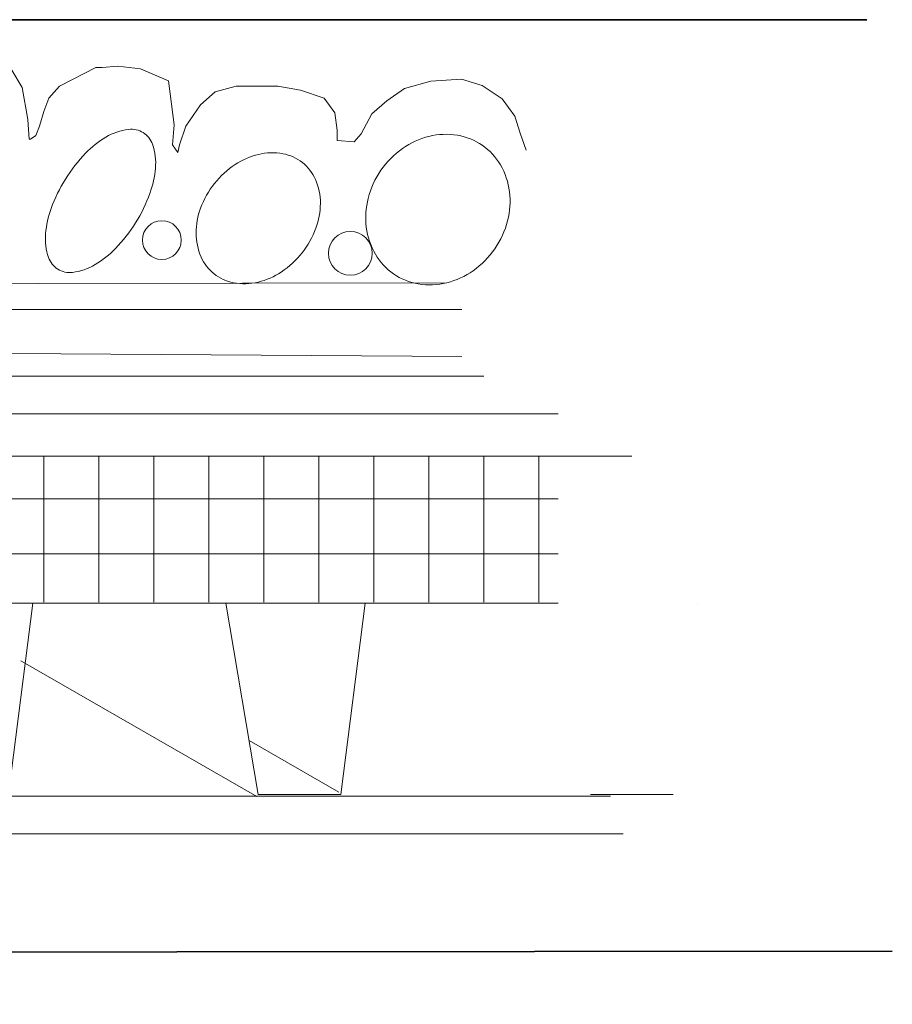
# Model space of a CAD drawing. Units: inches. Extents: x -1354 to -644, y 1 to 579.
# Drawn here: x -801 to -723, y 243 to 331 of the extents above; entities that cross this region are included whole.
import ezdxf

# ---------------------------------------------------------------- set-up
doc = ezdxf.new("R2010")
doc.units = ezdxf.units.IN
doc.header["$MEASUREMENT"] = 0
for name, color, linetype in [('AXON-OTHER', 7, 'Continuous'), ('BASE-OTHER', 7, 'Continuous'), ('CDATEXT', 7, 'Continuous')]:
    doc.layers.add(name, color=color, linetype=linetype)

# ---------------------------------------------------------------- blocks, each defined once
blk = doc.blocks.new('block 23')
at = {"layer": 'CDATEXT', "color": 250, "lineweight": 35}
blk.add_lwpolyline([(-723.479, 248), (-882.764, 247.878), (-1062.542, 312.268)], dxfattribs=at)
blk = doc.blocks.new('block 48')
at = {"layer": 'CDATEXT', "color": 250, "lineweight": 35}
blk.add_lwpolyline([(-725.748, 330.997), (-885.945, 330.997), (-954.677, 306.516)], dxfattribs=at)
blk = doc.blocks.new('block 181')
at = {"color": 250, "lineweight": 18}
blk.add_lwpolyline([(-756.086, 319.371), (-756.61, 320.9), (-757.103, 322.397), (-758.208, 323.945), (-759.996, 325.143), (-761.836, 325.705), (-764.563, 325.525), (-766.916, 324.878), (-768.486, 323.757), (-769.816, 322.616), (-770.789, 320.834), (-771.392, 320.107), (-772.906, 320.227), (-772.906, 321.155), (-773.111, 322.693), (-774.069, 323.999), (-776.189, 324.724), (-778.207, 325.072), (-781.9, 325.072), (-783.781, 324.579), (-785.081, 323.418), (-786.38, 321.503), (-786.962, 319.849), (-787.099, 319.153), (-787.577, 319.849), (-787.441, 321.619), (-787.919, 325.536), (-790.416, 326.61), (-792.434, 326.842), (-793.836, 326.726), (-794.417, 326.726), (-797.632, 325.072), (-798.59, 323.999), (-799.034, 322.809), (-799.41, 321.503), (-799.752, 320.691), (-800.231, 320.343), (-800.334, 320.343), (-800.47, 322.113), (-800.949, 324.956), (-801.873, 326.494)], dxfattribs=at)
blk = doc.blocks.new('block 204')
at = {"layer": 'BASE-OTHER', "color": 250, "lineweight": 18}
blk.add_lwpolyline([(-748.575, 261.834), (-1101.604, 261.834), (-1101.604, 243.28), (-803.917, 243.28)], dxfattribs=at)
blk = doc.blocks.new('block 205')
at = {"layer": 'BASE-OTHER', "color": 250, "lineweight": 18}
blk.add_lwpolyline([(-1101.604, 258.481), (-747.459, 258.481)], dxfattribs=at)
blk = doc.blocks.new('block 272')
at = {"layer": 'BASE-OTHER', "color": 250, "lineweight": 18}
blk.add_lwpolyline([(-829.599, 279.002), (-812.423, 279.002), (-809.531, 261.977), (-802.173, 261.977), (-800.004, 279.002)], dxfattribs=at)
blk = doc.blocks.new('block 273')
at = {"layer": 'BASE-OTHER', "color": 250, "lineweight": 18}
blk.add_lwpolyline([(-800.004, 279.002), (-782.828, 279.002), (-779.936, 261.977), (-772.577, 261.977), (-770.408, 279.002)], dxfattribs=at)
blk = doc.blocks.new('block 274')
at = {"layer": 'BASE-OTHER', "color": 250, "lineweight": 18}
for points in [[(-770.408, 279.002), (-753.233, 279.002)], [(-740.813, 279.002), (-740.813, 279.002)], [(-750.341, 261.977), (-742.982, 261.977)]]:
    blk.add_lwpolyline(points, dxfattribs=at)
blk = doc.blocks.new('block 275')
at = {"layer": 'BASE-OTHER', "color": 250, "lineweight": 18}
blk.add_lwpolyline([(-761.82, 279.027), (-1018.736, 279.027), (-1018.736, 292.117), (-746.661, 292.117)], dxfattribs=at)
blk = doc.blocks.new('block 310')
at = {"layer": 'BASE-OTHER', "color": 250, "lineweight": 18}
blk.add_lwpolyline([(-799.021, 292.142), (-799.021, 279.115)], dxfattribs=at)
blk = doc.blocks.new('block 311')
at = {"layer": 'BASE-OTHER', "color": 250, "lineweight": 18}
blk.add_lwpolyline([(-794.125, 292.142), (-794.125, 279.115)], dxfattribs=at)
blk = doc.blocks.new('block 312')
at = {"layer": 'BASE-OTHER', "color": 250, "lineweight": 18}
blk.add_lwpolyline([(-789.228, 292.142), (-789.228, 279.115)], dxfattribs=at)
blk = doc.blocks.new('block 313')
at = {"layer": 'BASE-OTHER', "color": 250, "lineweight": 18}
blk.add_lwpolyline([(-784.332, 292.142), (-784.332, 279.115)], dxfattribs=at)
blk = doc.blocks.new('block 314')
at = {"layer": 'BASE-OTHER', "color": 250, "lineweight": 18}
blk.add_lwpolyline([(-779.436, 292.142), (-779.436, 279.115)], dxfattribs=at)
blk = doc.blocks.new('block 315')
at = {"layer": 'BASE-OTHER', "color": 250, "lineweight": 18}
blk.add_lwpolyline([(-774.54, 292.142), (-774.54, 279.115)], dxfattribs=at)
blk = doc.blocks.new('block 316')
at = {"layer": 'BASE-OTHER', "color": 250, "lineweight": 18}
blk.add_lwpolyline([(-769.644, 292.142), (-769.644, 279.115)], dxfattribs=at)
blk = doc.blocks.new('block 317')
at = {"layer": 'BASE-OTHER', "color": 250, "lineweight": 18}
blk.add_lwpolyline([(-764.748, 292.142), (-764.748, 279.115)], dxfattribs=at)
blk = doc.blocks.new('block 318')
at = {"layer": 'BASE-OTHER', "color": 250, "lineweight": 18}
blk.add_lwpolyline([(-759.851, 292.142), (-759.851, 279.115)], dxfattribs=at)
blk = doc.blocks.new('block 319')
at = {"layer": 'BASE-OTHER', "color": 250, "lineweight": 18}
blk.add_lwpolyline([(-754.955, 292.142), (-754.955, 279.115)], dxfattribs=at)
blk = doc.blocks.new('block 320')
at = {"layer": 'BASE-OTHER', "color": 250, "lineweight": 18}
blk.add_open_spline([(-753.233, 295.877), (-753.233, 295.877), (-1007.375, 295.877), (-1007.375, 295.877), (-1009.241, 295.877), (-1010.754, 297.39), (-1010.754, 299.257), (-1010.754, 301.123), (-1009.241, 302.636), (-1007.375, 302.636), (-1007.375, 302.636), (-761.82, 301), (-761.82, 301)], degree=3, knots=[0, 0, 0, 0, 1, 1, 1, 2, 2, 2, 3, 3, 3, 4, 4, 4, 4], dxfattribs=at)
blk = doc.blocks.new('block 321')
at = {"layer": 'BASE-OTHER', "color": 250, "lineweight": 18}
blk.add_lwpolyline([(-1005.12, 299.248), (-759.851, 299.248)], dxfattribs=at)
blk = doc.blocks.new('block 354')
at = {"layer": 'BASE-OTHER', "color": 250, "lineweight": 18}
blk.add_lwpolyline([(-1048.659, 306.344), (-986.737, 312.07), (-977.17, 318.191), (-958.067, 318.191), (-951.162, 309.759), (-920.572, 309.759), (-909.117, 305.188), (-761.82, 305.188)], dxfattribs=at)
blk = doc.blocks.new('block 355')
at = {"layer": 'BASE-OTHER', "color": 250, "lineweight": 18}
blk.add_lwpolyline([(-1048.857, 308.477), (-987.453, 314.156), (-977.796, 320.333), (-957.052, 320.333), (-950.148, 311.901), (-920.161, 311.901), (-908.705, 307.33), (-763.148, 307.562)], dxfattribs=at)
blk = doc.blocks.new('block 417')
at = {"layer": 'BASE-OTHER', "color": 250, "lineweight": 18}
blk.add_open_spline([(-797.106, 316.804), (-797.621, 315.979), (-798.049, 315.101), (-798.382, 314.186), (-798.646, 313.46), (-798.812, 312.702), (-798.877, 311.933), (-798.938, 311.215), (-798.847, 310.493), (-798.612, 309.813), (-798.462, 309.382), (-798.17, 309.015), (-797.783, 308.773), (-797.396, 308.531), (-796.938, 308.43), (-796.485, 308.485), (-795.77, 308.571), (-795.082, 308.807), (-794.463, 309.176), (-793.8, 309.572), (-793.192, 310.054), (-792.656, 310.61), (-791.98, 311.311), (-791.379, 312.08), (-790.863, 312.906), (-790.348, 313.732), (-789.92, 314.609), (-789.587, 315.524), (-789.323, 316.25), (-789.157, 317.008), (-789.092, 317.777), (-789.031, 318.495), (-789.122, 319.217), (-789.357, 319.897), (-789.507, 320.328), (-789.799, 320.695), (-790.186, 320.937), (-790.573, 321.179), (-791.031, 321.281), (-791.484, 321.226), (-792.199, 321.139), (-792.887, 320.903), (-793.506, 320.534), (-794.169, 320.138), (-794.777, 319.656), (-795.313, 319.1), (-795.989, 318.399), (-796.59, 317.63), (-797.106, 316.804)], degree=3, knots=[0, 0, 0, 0, 1, 1, 1, 2, 2, 2, 3, 3, 3, 4, 4, 4, 5, 5, 5, 6, 6, 6, 7, 7, 7, 8, 8, 8, 9, 9, 9, 10, 10, 10, 11, 11, 11, 12, 12, 12, 13, 13, 13, 14, 14, 14, 15, 15, 15, 16, 16, 16, 16], dxfattribs=at)
blk = doc.blocks.new('block 418')
at = {"layer": 'BASE-OTHER', "color": 250, "lineweight": 18}
blk.add_open_spline([(-783.841, 316.4), (-784.364, 315.739), (-784.78, 314.999), (-785.073, 314.208), (-785.336, 313.498), (-785.472, 312.746), (-785.475, 311.989), (-785.477, 311.253), (-785.324, 310.524), (-785.026, 309.851), (-784.767, 309.265), (-784.369, 308.75), (-783.866, 308.352), (-783.363, 307.954), (-782.771, 307.684), (-782.141, 307.566), (-781.417, 307.431), (-780.673, 307.449), (-779.957, 307.62), (-779.22, 307.796), (-778.52, 308.1), (-777.889, 308.519), (-777.186, 308.986), (-776.562, 309.56), (-776.038, 310.221), (-775.515, 310.882), (-775.099, 311.622), (-774.806, 312.413), (-774.543, 313.123), (-774.407, 313.874), (-774.405, 314.632), (-774.402, 315.368), (-774.555, 316.096), (-774.853, 316.77), (-775.112, 317.356), (-775.51, 317.871), (-776.013, 318.269), (-776.516, 318.667), (-777.108, 318.937), (-777.738, 319.055), (-778.462, 319.19), (-779.206, 319.172), (-779.922, 319.001), (-780.659, 318.825), (-781.359, 318.521), (-781.99, 318.102), (-782.693, 317.635), (-783.317, 317.061), (-783.841, 316.4)], degree=3, knots=[0, 0, 0, 0, 1, 1, 1, 2, 2, 2, 3, 3, 3, 4, 4, 4, 5, 5, 5, 6, 6, 6, 7, 7, 7, 8, 8, 8, 9, 9, 9, 10, 10, 10, 11, 11, 11, 12, 12, 12, 13, 13, 13, 14, 14, 14, 15, 15, 15, 16, 16, 16, 16], dxfattribs=at)
blk = doc.blocks.new('block 419')
at = {"layer": 'BASE-OTHER', "color": 250, "lineweight": 18}
blk.add_open_spline([(-769.016, 317.577), (-769.538, 316.818), (-769.923, 315.974), (-770.152, 315.082), (-770.368, 314.24), (-770.425, 313.366), (-770.32, 312.503), (-770.216, 311.653), (-769.94, 310.834), (-769.507, 310.095), (-769.102, 309.404), (-768.549, 308.81), (-767.89, 308.355), (-767.23, 307.901), (-766.478, 307.596), (-765.687, 307.464), (-764.843, 307.323), (-763.979, 307.356), (-763.148, 307.562), (-762.304, 307.771), (-761.507, 308.136), (-760.798, 308.638), (-760.046, 309.17), (-759.395, 309.83), (-758.872, 310.589), (-758.35, 311.347), (-757.965, 312.192), (-757.736, 313.084), (-757.519, 313.925), (-757.462, 314.8), (-757.568, 315.662), (-757.671, 316.512), (-757.948, 317.332), (-758.381, 318.07), (-758.786, 318.762), (-759.338, 319.356), (-759.998, 319.81), (-760.658, 320.265), (-761.41, 320.569), (-762.2, 320.701), (-763.045, 320.842), (-763.909, 320.809), (-764.74, 320.603), (-765.584, 320.394), (-766.38, 320.029), (-767.09, 319.527), (-767.841, 318.995), (-768.493, 318.335), (-769.016, 317.577)], degree=3, knots=[0, 0, 0, 0, 1, 1, 1, 2, 2, 2, 3, 3, 3, 4, 4, 4, 5, 5, 5, 6, 6, 6, 7, 7, 7, 8, 8, 8, 9, 9, 9, 10, 10, 10, 11, 11, 11, 12, 12, 12, 13, 13, 13, 14, 14, 14, 15, 15, 15, 16, 16, 16, 16], dxfattribs=at)
blk = doc.blocks.new('block 428')
at = {"layer": 'BASE-OTHER', "color": 250, "lineweight": 18}
blk.add_open_spline([(-773.696, 310.184), (-773.696, 311.261), (-772.823, 312.134), (-771.747, 312.134), (-770.67, 312.134), (-769.797, 311.261), (-769.797, 310.184), (-769.797, 309.108), (-770.67, 308.235), (-771.747, 308.235), (-772.823, 308.235), (-773.696, 309.108), (-773.696, 310.184), (-773.696, 310.184), (-773.696, 310.184), (-773.696, 310.184)], degree=3, knots=[0, 0, 0, 0, 1, 1, 1, 2, 2, 2, 3, 3, 3, 4, 4, 4, 5, 5, 5, 5], dxfattribs=at)
blk = doc.blocks.new('block 429')
at = {"layer": 'BASE-OTHER', "color": 250, "lineweight": 18}
blk.add_open_spline([(-790.253, 311.361), (-790.253, 312.317), (-789.478, 313.092), (-788.523, 313.092), (-787.567, 313.092), (-786.792, 312.317), (-786.792, 311.361), (-786.792, 310.405), (-787.567, 309.631), (-788.523, 309.631), (-789.478, 309.631), (-790.253, 310.405), (-790.253, 311.361), (-790.253, 311.361), (-790.253, 311.361), (-790.253, 311.361)], degree=3, knots=[0, 0, 0, 0, 1, 1, 1, 2, 2, 2, 3, 3, 3, 4, 4, 4, 5, 5, 5, 5], dxfattribs=at)
blk = doc.blocks.new('block 479')
at = {"layer": 'BASE-OTHER', "color": 250, "lineweight": 18}
blk.add_lwpolyline([(-916.529, 288.308), (-753.233, 288.308)], dxfattribs=at)
blk = doc.blocks.new('block 480')
at = {"layer": 'BASE-OTHER', "color": 250, "lineweight": 18}
blk.add_lwpolyline([(-916.529, 283.411), (-753.233, 283.411)], dxfattribs=at)
blk = doc.blocks.new('block 685')
at = {"layer": 'AXON-OTHER', "color": 250, "lineweight": 9}
blk.add_lwpolyline([(-772.771, 262.193), (-780.752, 266.781)], dxfattribs=at)
blk = doc.blocks.new('block 686')
at = {"layer": 'AXON-OTHER', "color": 250, "lineweight": 9}
blk.add_lwpolyline([(-780.054, 261.788), (-801.078, 273.875)], dxfattribs=at)

msp = doc.modelspace()

# ---------------------------------------------------------------- block references
msp.add_blockref('block 181', (0, 0))
at = {"layer": 'AXON-OTHER'}
for name in ['block 686', 'block 685']:
    msp.add_blockref(name, (0, 0), dxfattribs=at)
at = {"layer": 'BASE-OTHER'}
for name in ['block 417', 'block 355', 'block 419', 'block 418', 'block 354', 'block 429', 'block 428', 'block 320', 'block 321', 'block 275', 'block 310', 'block 311', 'block 312', 'block 313', 'block 314', 'block 315', 'block 316', 'block 317', 'block 318', 'block 319', 'block 479', 'block 480', 'block 272', 'block 273', 'block 274', 'block 204', 'block 205']:
    msp.add_blockref(name, (0, 0), dxfattribs=at)
at = {"layer": 'CDATEXT'}
for name in ['block 48', 'block 23']:
    msp.add_blockref(name, (0, 0), dxfattribs=at)

doc.saveas('drawing.dxf')
